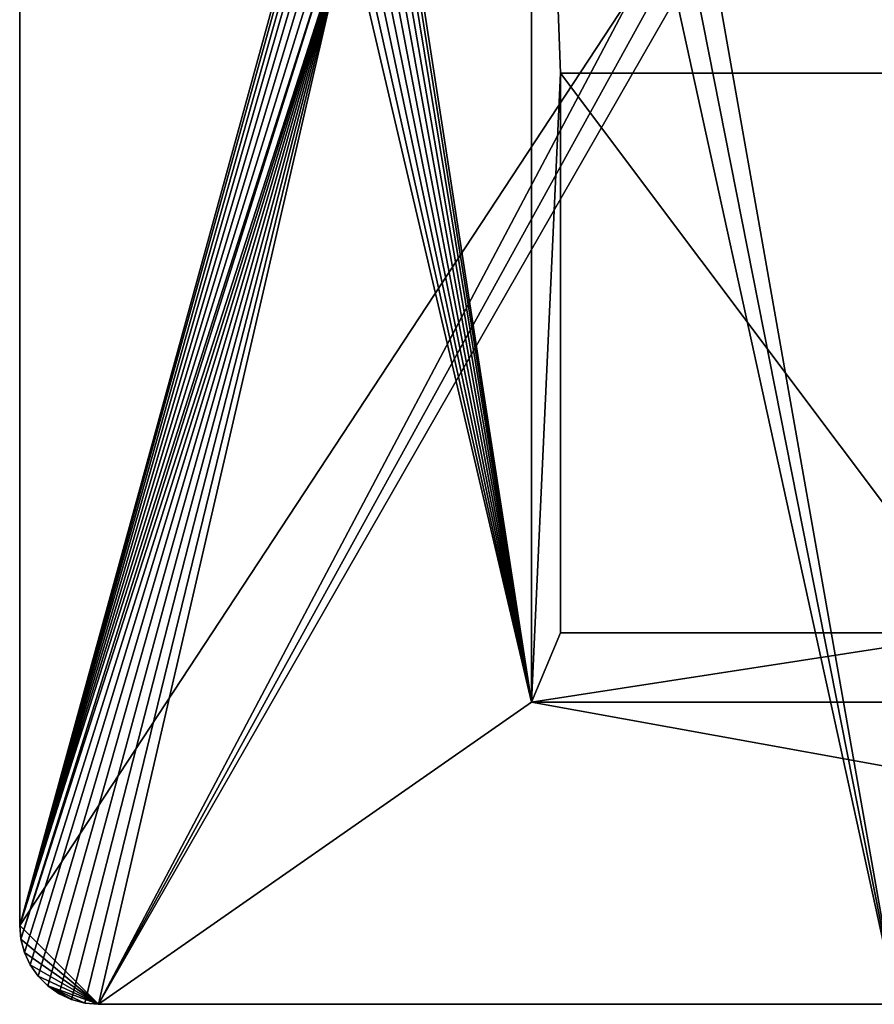
# Model space of a CAD drawing. Extents: x 0 to 86, y 0 to 86.
# Drawn here: x 0 to 32.6, y 0 to 37.5 of the extents above; entities that cross this region are included whole.
import ezdxf

# ---------------------------------------------------------------- set-up
doc = ezdxf.new("R2010")
doc.units = 0

msp = doc.modelspace()

# ---------------------------------------------------------------- linework, layer by layer
for points in [[(0, 83, 25.885559), (11, 43, 25.885559), (0, 3.000002, 25.885559)], [(0, 38.862499, 27.885559), (0, 83, 25.885559), (0, 3.000002, 25.885559)], [(19.5, 11.5, 25.885559), (14.6719, 42.678749, 25.885559), (19.5, 65.540001, 25.885559)], [(36.599998, 35.450001, 13.38556), (20.6, 35.450001, 13.38556), (19.5, 65.540001, 13.38556)], [(19.5, 65.540001, 13.38556), (20.6, 35.450001, 13.38556), (19.5, 11.5, 13.38556)], [(19.5, 65.540001, 13.38556), (66.500053, 65.540001, 13.38556), (36.599998, 35.450001, 13.38556)], [(19.5, 65.540001, 13.38556), (19.5, 11.5, 13.38556), (19.5, 65.540001, 25.885559)], [(19.5, 65.540001, 25.885559), (19.5, 11.5, 13.38556), (19.5, 11.5, 25.885559)], [(0, 3.000002, 25.885559), (11, 43, 25.885559), (11.02811, 42.678749, 25.885559)], [(0, 3.000002, 25.885559), (11.02811, 42.678749, 25.885559), (11.11157, 42.36726, 25.885559)], [(11.11157, 42.36726, 25.885559), (11.24785, 42.075001, 25.885559), (0, 3.000002, 25.885559)], [(14.45215, 42.075001, 25.885559), (14.58843, 42.36726, 25.885559), (19.5, 11.5, 25.885559)], [(19.5, 11.5, 25.885559), (14.58843, 42.36726, 25.885559), (14.6719, 42.678749, 25.885559)], [(0, 3.000002, 25.885559), (11.24785, 42.075001, 25.885559), (11.43282, 41.810841, 25.885559)], [(19.5, 11.5, 25.885559), (14.26718, 41.810841, 25.885559), (14.45215, 42.075001, 25.885559)], [(0, 3.000002, 25.885559), (11.43282, 41.810841, 25.885559), (11.66084, 41.582821, 25.885559)], [(19.5, 11.5, 25.885559), (14.03916, 41.582821, 25.885559), (14.26718, 41.810841, 25.885559)], [(11.66084, 41.582821, 25.885559), (11.925, 41.39785, 25.885559), (0, 3.000002, 25.885559)], [(0, 3.000002, 25.885559), (11.925, 41.39785, 25.885559), (12.21726, 41.26157, 25.885559)], [(0, 3.000002, 25.885559), (12.21726, 41.26157, 25.885559), (0.045579, 2.479058, 25.885559)], [(0.045579, 2.479058, 25.885559), (12.21726, 41.26157, 25.885559), (12.52875, 41.178108, 25.885559)], [(19.5, 11.5, 25.885559), (13.17125, 41.178108, 25.885559), (13.48274, 41.26157, 25.885559)], [(13.48274, 41.26157, 25.885559), (13.775, 41.39785, 25.885559), (19.5, 11.5, 25.885559)], [(13.775, 41.39785, 25.885559), (14.03916, 41.582821, 25.885559), (19.5, 11.5, 25.885559)], [(12.52875, 41.178108, 25.885559), (0.180922, 1.973942, 25.885559), (0.045579, 2.479058, 25.885559)], [(12.52875, 41.178108, 25.885559), (0.401925, 1.500003, 25.885559), (0.180922, 1.973942, 25.885559)], [(0.701867, 1.071639, 25.885559), (0.401925, 1.500003, 25.885559), (12.52875, 41.178108, 25.885559)], [(12.52875, 41.178108, 25.885559), (1.071639, 0.701867, 25.885559), (0.701867, 1.071639, 25.885559)], [(12.52875, 41.178108, 25.885559), (1.500003, 0.401925, 25.885559), (1.071639, 0.701867, 25.885559)], [(1.973942, 0.180922, 25.885559), (1.500003, 0.401925, 25.885559), (12.52875, 41.178108, 25.885559)], [(12.52875, 41.178108, 25.885559), (2.479058, 0.045579, 25.885559), (1.973942, 0.180922, 25.885559)], [(12.52875, 41.178108, 25.885559), (3.000002, 0, 25.885559), (2.479058, 0.045579, 25.885559)], [(19.5, 11.5, 25.885559), (3.000002, 0, 25.885559), (12.52875, 41.178108, 25.885559)], [(12.52875, 41.178108, 25.885559), (12.85, 41.150002, 25.885559), (19.5, 11.5, 25.885559)], [(19.5, 11.5, 25.885559), (12.85, 41.150002, 25.885559), (13.17125, 41.178108, 25.885559)], [(0, 38.862499, 27.885559), (0, 3.000002, 25.885559), (0, 3.000002, 27.885559)], [(23.419609, 38.630428, 27.885559), (0, 38.862499, 27.885559), (0, 3.000002, 27.885559)], [(23.419609, 38.630428, 27.885559), (0, 3.000002, 27.885559), (3.000002, 0, 27.885559)], [(3.000002, 0, 27.885559), (24.202539, 38.42065, 27.885559), (23.419609, 38.630428, 27.885559)], [(33.418411, 0, 27.885559), (26.600401, 38.630428, 27.885559), (25.817471, 38.42065, 27.885559)], [(33.418411, 38.862499, 27.885559), (26.600401, 38.630428, 27.885559), (33.418411, 0, 27.885559)], [(3.000002, 0, 27.885559), (25.01, 38.349998, 27.885559), (24.202539, 38.42065, 27.885559)], [(33.418411, 0, 27.885559), (25.01, 38.349998, 27.885559), (3.000002, 0, 27.885559)], [(33.418411, 0, 27.885559), (25.817471, 38.42065, 27.885559), (25.01, 38.349998, 27.885559)], [(19.5, 11.5, 13.38556), (20.6, 35.450001, 13.38556), (20.6, 14.15, 13.38556)], [(20.6, 35.450001), (20.6, 14.15), (20.6, 35.450001, 13.38556)], [(20.6, 35.450001, 13.38556), (20.6, 14.15), (20.6, 14.15, 13.38556)], [(36.599998, 35.450001), (20.6, 35.450001), (36.599998, 35.450001, 13.38556)], [(36.599998, 35.450001, 13.38556), (20.6, 35.450001), (20.6, 35.450001, 13.38556)], [(20.6, 14.15), (20.6, 35.450001), (36.599998, 14.15)], [(36.599998, 14.15), (20.6, 35.450001), (36.599998, 35.450001)], [(36.599998, 14.15, 13.38556), (48.78265, 11.5, 13.38556), (19.5, 11.5, 13.38556)], [(19.5, 11.5, 13.38556), (20.6, 14.15, 13.38556), (36.599998, 14.15, 13.38556)], [(20.6, 14.15), (36.599998, 14.15), (20.6, 14.15, 13.38556)], [(20.6, 14.15, 13.38556), (36.599998, 14.15), (36.599998, 14.15, 13.38556)], [(19.5, 11.5, 25.885559), (83, 0, 25.885559), (3.000002, 0, 25.885559)], [(66.500053, 11.5, 25.885559), (83, 0, 25.885559), (19.5, 11.5, 25.885559)], [(48.78265, 11.5, 14.88556), (66.500053, 11.5, 25.885559), (19.5, 11.5, 25.885559)], [(48.78265, 11.5, 14.88556), (19.5, 11.5, 25.885559), (48.78265, 11.5, 13.38556)], [(48.78265, 11.5, 13.38556), (19.5, 11.5, 25.885559), (19.5, 11.5, 13.38556)], [(3.000002, 0, 27.885559), (0, 3.000002, 27.885559), (0.045579, 2.479058, 27.885559)], [(0, 3.000002, 27.885559), (0, 3.000002, 25.885559), (0.045579, 2.479058, 25.885559)], [(0, 3.000002, 27.885559), (0.045579, 2.479058, 25.885559), (0.045579, 2.479058, 27.885559)], [(3.000002, 0, 27.885559), (0.045579, 2.479058, 27.885559), (0.180922, 1.973942, 27.885559)], [(0.045579, 2.479058, 27.885559), (0.045579, 2.479058, 25.885559), (0.180922, 1.973942, 25.885559)], [(0.045579, 2.479058, 27.885559), (0.180922, 1.973942, 25.885559), (0.180922, 1.973942, 27.885559)], [(0.180922, 1.973942, 27.885559), (0.401925, 1.500003, 27.885559), (3.000002, 0, 27.885559)], [(0.180922, 1.973942, 27.885559), (0.180922, 1.973942, 25.885559), (0.401925, 1.500003, 25.885559)], [(0.180922, 1.973942, 27.885559), (0.401925, 1.500003, 25.885559), (0.401925, 1.500003, 27.885559)], [(3.000002, 0, 27.885559), (0.401925, 1.500003, 27.885559), (0.701867, 1.071639, 27.885559)], [(0.401925, 1.500003, 27.885559), (0.401925, 1.500003, 25.885559), (0.701867, 1.071639, 25.885559)], [(0.401925, 1.500003, 27.885559), (0.701867, 1.071639, 25.885559), (0.701867, 1.071639, 27.885559)], [(3.000002, 0, 27.885559), (0.701867, 1.071639, 27.885559), (1.071639, 0.701867, 27.885559)], [(0.701867, 1.071639, 27.885559), (0.701867, 1.071639, 25.885559), (1.071639, 0.701867, 25.885559)], [(0.701867, 1.071639, 27.885559), (1.071639, 0.701867, 25.885559), (1.071639, 0.701867, 27.885559)], [(1.500003, 0.401925, 27.885559), (1.973942, 0.180922, 27.885559), (1.071639, 0.701867, 27.885559)], [(1.071639, 0.701867, 27.885559), (1.973942, 0.180922, 27.885559), (2.479058, 0.045579, 27.885559)], [(1.071639, 0.701867, 27.885559), (2.479058, 0.045579, 27.885559), (3.000002, 0, 27.885559)], [(1.071639, 0.701867, 27.885559), (1.071639, 0.701867, 25.885559), (1.500003, 0.401925, 25.885559)], [(1.071639, 0.701867, 27.885559), (1.500003, 0.401925, 25.885559), (1.500003, 0.401925, 27.885559)], [(1.500003, 0.401925, 27.885559), (1.500003, 0.401925, 25.885559), (1.973942, 0.180922, 25.885559)], [(1.500003, 0.401925, 27.885559), (1.973942, 0.180922, 25.885559), (1.973942, 0.180922, 27.885559)], [(1.973942, 0.180922, 27.885559), (1.973942, 0.180922, 25.885559), (2.479058, 0.045579, 25.885559)], [(1.973942, 0.180922, 27.885559), (2.479058, 0.045579, 25.885559), (2.479058, 0.045579, 27.885559)], [(2.479058, 0.045579, 27.885559), (2.479058, 0.045579, 25.885559), (3.000002, 0, 25.885559)], [(2.479058, 0.045579, 27.885559), (3.000002, 0, 25.885559), (3.000002, 0, 27.885559)], [(3.000002, 0, 27.885559), (3.000002, 0, 25.885559), (33.418411, 0, 27.885559)], [(33.418411, 0, 27.885559), (3.000002, 0, 25.885559), (83, 0, 25.885559)]]:
    msp.add_3dface(points)

doc.saveas('drawing.dxf')
